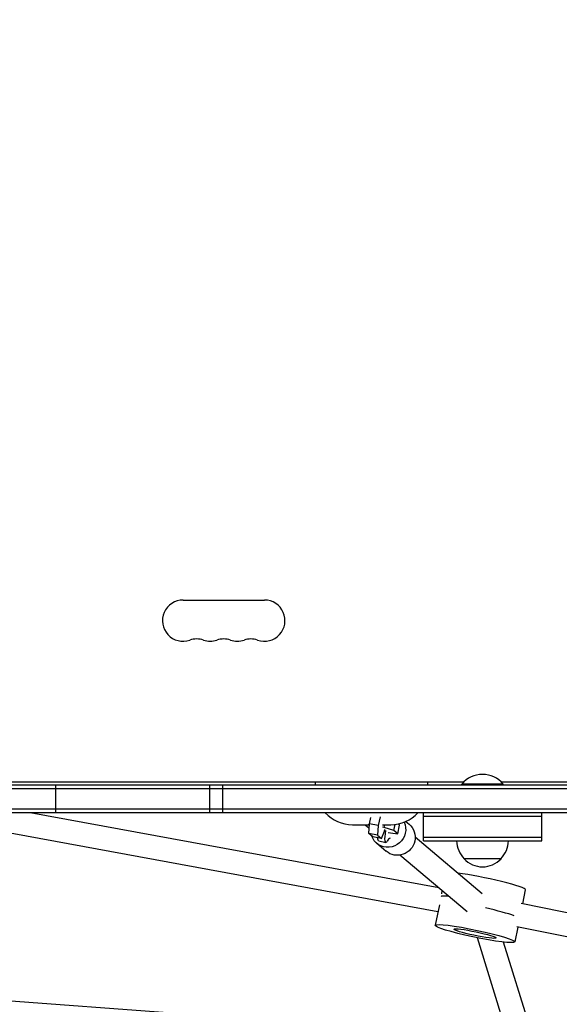
# Model space of a CAD drawing. Units: millimetres. Extents: x -7995 to 10243, y -5736 to 6311.
# Drawn here: x 1310 to 1675, y -148 to 517 of the extents above; entities that cross this region are included whole.
import ezdxf

# ---------------------------------------------------------------- set-up
doc = ezdxf.new("R2010")
doc.units = ezdxf.units.MM
doc.header["$LTSCALE"] = 20
doc.linetypes.add('HIDDEN', pattern=[9.525, 6.35, -3.175])
doc.layers.add('2d', color=230, linetype='Continuous')
doc.layers.add('AS-Free_Space_Hatch', color=31, linetype='HIDDEN')

msp = doc.modelspace()

# ---------------------------------------------------------------- hatches: boundary and pattern name
at = {"layer": 'AS-Free_Space_Hatch'}
h = msp.add_hatch(dxfattribs=at)
h.set_pattern_fill('ANSI31', color=256, scale=100)
h.set_pattern_definition([(135, (-1704.8, 1101.1), (-224.5064, -224.5064), [])])
edge = h.paths.add_edge_path()
edge.add_arc((-2704.81, 3957.07), 1000, 0, 180)
edge.add_line((-3704.81, 3957.07), (-3704.81, 1101.1))
edge.add_arc((-2704.81, 1101.1), 1000, 180, 360)
edge.add_line((-1704.81, 1101.1), (-1704.81, 3957.07))
edge = h.paths.add_edge_path()
edge.add_line((7798.07, -2510.55), (4449.96, -1124.64))
edge.add_line((4449.96, -1124.64), (5214.89, 723.3))
edge.add_line((5214.89, 723.3), (8563, -662.61))
edge.add_arc((8180.54, -1586.58), 1000, -112.48643, 67.51357, ccw=False)
edge = h.paths.add_edge_path()
edge.add_arc((-2705, -2164.19), 1000, 0, 180, ccw=False)
edge.add_line((-1705, -2164.19), (-1705, -4215.45))
edge.add_arc((-2705, -4215.45), 1000, -180, 0, ccw=False)
edge.add_line((-3705, -4215.45), (-3705, -2164.19))
edge = h.paths.add_edge_path()
edge.add_arc((-541, -2654.9), 500, 0, 360)

# ---------------------------------------------------------------- linework, layer by layer
at = {"layer": '2d'}
for p, q in [((1420.5, 124.93), (1475.5, 124.93)), ((1135, 0), (2111, 0)), ((1186.25, 2), (1610.42, 2)), ((1334.16, 0), (1334.16, -19)), ((1438.64, -19), (1438.64, 0)), ((1447.17, 0), (1447.17, -19)), ((1510, 0), (1510, 2)), ((1586, 0), (1586, 2)), ((1637, 0.5), (1609, 0.5)), ((1609, 0), (1609, 0.5)), ((1635.58, 2), (2059.75, 2)), ((1637, 0), (1637, 0.5)), ((1134.94, -2.5), (2111.06, -2.5)), ((2113.2, -16.5), (1132.8, -16.5)), ((2113.2, -19), (1132.8, -19)), ((1593.41, -69.76), (1317.2, -19)), ((1583, -38), (1583, -19)), ((1663, -38), (1663, -19)), ((1592.87, -85.93), (1242.71, -21.58)), ((1546.18, -32.89), (1546.62, -26.43)), ((1546.62, -26.43), (1547.56, -22.21)), ((1552.42, -27.63), (1546.62, -26.43)), ((1553.76, -21.59), (1552.42, -27.63)), ((1566.05, -26.48), (1566.93, -27.23)), ((1571.21, -24.82), (1573.33, -26.61)), ((1663, -21.5), (1583, -21.5)), ((1535, -27), (1546.58, -27)), ((1543.74, -27), (1546.12, -29.02)), ((1546.58, -27.08), (1545.72, -27)), ((1546.12, -29.02), (1546.44, -29.11)), ((1551.97, -34.1), (1546.18, -32.89)), ((1548.82, -35.13), (1546.18, -32.89)), ((1552.42, -27.63), (1551.97, -34.1)), ((1554.62, -36.33), (1556.74, -31.29)), ((1555.27, -27), (1561, -27)), ((1556.44, -28.94), (1555.29, -28.7)), ((1556.44, -28.94), (1556.87, -27)), ((1562.99, -30.83), (1556.44, -28.94)), ((1556.74, -31.29), (1556.99, -30.13)), ((1559.13, -32.25), (1560.76, -32.59)), ((1560.76, -32.59), (1565.64, -33.06)), ((1562.99, -30.83), (1563.88, -26.83)), ((1565.64, -33.06), (1562.99, -30.83)), ((1565.64, -33.06), (1566.93, -27.23)), ((1554.62, -36.33), (1548.82, -35.13)), ((1551.46, -39.55), (1557.84, -44.94)), ((1551.97, -34.1), (1554.62, -36.33)), ((1552.78, -38), (1557.61, -39)), ((1622.86, -73.7), (1577.46, -35.34)), ((1583, -35.5), (1663, -35.5)), ((1583, -38), (1663, -38)), ((1612.54, -85.92), (1567.14, -47.56)), ((1635.5, -50), (1610.5, -50)), ((1595.43, -73.65), (1595.82, -71.79)), ((1650.16, -80.6), (1652.13, -71.12)), ((1593.84, -81.28), (1590.98, -95.01)), ((2000.95, -150.35), (1649.11, -80.39)), ((1646.9, -96.26), (1644.83, -106.22)), ((1997.14, -165.91), (1646.2, -96.12)), ((1641.22, -173.45), (1619.51, -103.46)), ((1656.5, -168.71), (1637.16, -106.35)), ((1625.31, -170.08), (1220.36, -140.15))]:
    msp.add_line(p, q, dxfattribs=at)
for centre, radius, start, end in [((1420.5, 111), 13.93, 90, 289.10989), ((1475.5, 111), 13.93, 250.89011, 90), ((1429.67, 84.54), 14.07, 70.89011, 109.10989), ((1438.83, 111), 13.93, 250.89011, 289.10989), ((1448, 84.54), 14.07, 70.89011, 109.10989), ((1457.17, 111), 13.93, 250.89011, 289.10989), ((1466.33, 84.54), 14.07, 70.89011, 109.10989), ((1623, -11.33), 18.33, 40.19046, 139.80954), ((1535, -2), 25, 222.84364, 270), ((1561, -2), 25, 270, 317.15636), ((1622.5, -37.81), 17, 180.6413, 225.8135), ((1623.5, -37.81), 17, 314.1865, 359.3587), ((1623, -38.48), 17, 222.66793, 317.33207)]:
    msp.add_arc(centre, radius, start, end, dxfattribs=at)
at = {"layer": '2d', "extrusion": (0, 0, -1)}
for centre, major_axis, ratio, start_param, end_param in [((1559.21, -30.39), (-7.74, -9.17), 0.982644, -2.704165, -2.060467), ((1565.59, -35.78), (7.74, 9.17), 0.982644, 0, 1.081125), ((1559.21, -30.39), (-7.74, -9.17), 0.982644, -2.060467, 0.534851), ((1559.64, -29.21), (-2.03, -9.79), 0.163702, -0.43108, 1.35466), ((1554.81, -28.21), (-2.03, -9.79), 0.163702, 0, 0.645256), ((1565.59, -35.78), (-7.74, -9.17), 0.982644, -2.060467, 0), ((1621.96, -81.12), (-26.92, 5.6), 0.089532, 0.028915, 0.581715), ((1621.96, -81.12), (-26.92, 5.6), 0.089532, 0.028915, 0.581715), ((1617.9, -100.62), (-26.92, 5.6), 0.089532, -1.734647, 4.548538), ((1617.9, -100.62), (-14.2, 2.96), 0.089532, -1.734647, 4.548538)]:
    msp.add_ellipse(centre, major_axis=major_axis, ratio=ratio, start_param=start_param, end_param=end_param, dxfattribs=at)
at = {"layer": '2d'}
for centre, major_axis, ratio, start_param, end_param in [((1555.23, -63.1), (5.59, 26.94), 0.163702, 0.080417, 0.43108), ((1625.21, -65.52), (26.92, -5.6), 0.089532, 0, 2.359529), ((1621.15, -85.02), (-26.92, 5.6), 0.089532, -2.598137, -1.692481), ((1621.15, -85.02), (-26.92, 5.6), 0.089532, -2.598137, -1.692481)]:
    msp.add_ellipse(centre, major_axis=major_axis, ratio=ratio, start_param=start_param, end_param=end_param, dxfattribs=at)

doc.saveas('drawing.dxf')
